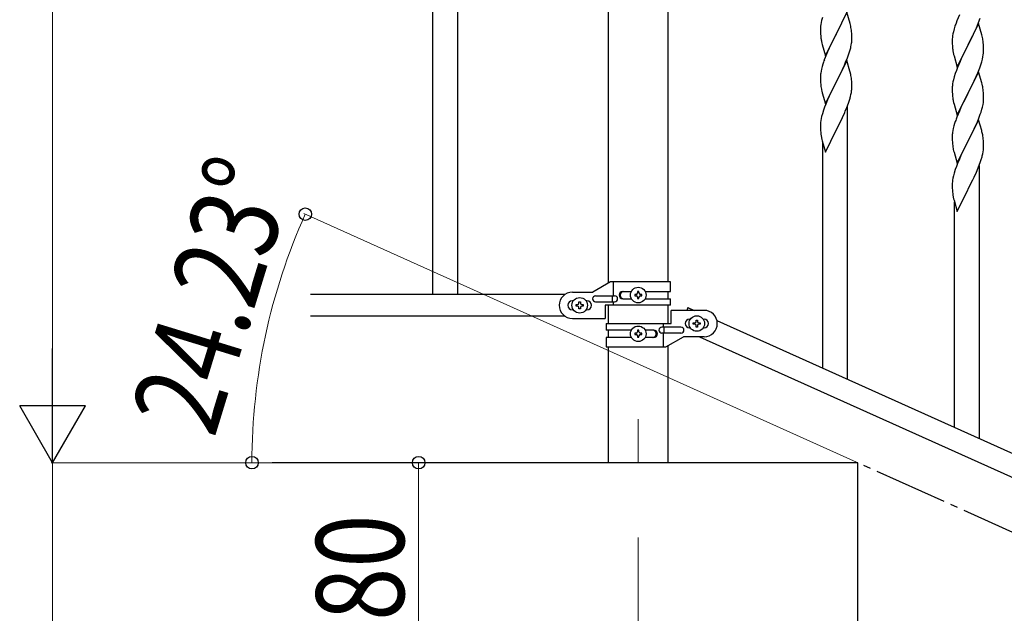
# Model space of a CAD drawing. Units: millimetres. Extents: x 0 to 8280, y 0 to 5795.
# Drawn here: x 5793 to 6466, y 1790 to 2196 of the extents above; entities that cross this region are included whole.
import ezdxf

# ---------------------------------------------------------------- set-up
doc = ezdxf.new("R2010")
doc.units = ezdxf.units.MM
doc.linetypes.add('YCENTER_1', pattern=[13, 10, -1, 1, -1])
for name, color, linetype, lineweight in [('YKK_12', 2, 'Continuous', 13), ('YKK_A1', 4, 'Continuous', 30), ('YKK_D', 6, 'Continuous', 13)]:
    doc.layers.add(name, color=color, linetype=linetype, lineweight=lineweight)
doc.styles.add('text-b', font='extslim2.shx', dxfattribs={"width": 0.8, "bigfont": 'extfont2.shx'})

msp = doc.modelspace()

# ---------------------------------------------------------------- linework, layer by layer
at = {"layer": 'YKK_12', "linetype": 'YCENTER_1', "ltscale": 5}
msp.add_line((6215.55, 1922.48), (6215.55, 1892.81), dxfattribs=at)
at = {"layer": 'YKK_A1', "linetype": 'Continuous', "ltscale": 0.5}
for p, q in [((6075.05, 2667.85), (6075.05, 2007.85)), ((6092.05, 2667.85), (6092.05, 2007.85)), ((6195.3, 2015.56), (6195.3, 2575.18)), ((6235.8, 2575.18), (6235.8, 2016.35)), ((6196.68, 2016.35), (6184.55, 2009.35)), ((6237.55, 2016.35), (6196.68, 2016.35)), ((6198.58, 2006.85), (6198.58, 2016.35)), ((6237.55, 2009.85), (6237.55, 2016.35)), ((6165.58, 2007.85), (5991.7, 2007.85)), ((6170.55, 2009.35), (6184.55, 2009.35)), ((6186.35, 2006.85), (6199.43, 2006.85)), ((6198.03, 2002.85), (6198.03, 2006.85)), ((6204.96, 2009.85), (6210.88, 2009.85)), ((6204.96, 2004.85), (6210.88, 2004.85)), ((6213.15, 2007.83), (6213.15, 2006.87)), ((6214.11, 2007.83), (6213.15, 2007.83)), ((6213.15, 2006.87), (6214.11, 2006.87)), ((6216.03, 2009.75), (6215.07, 2009.75)), ((6215.07, 2009.75), (6215.07, 2008.79)), ((6215.07, 2005.91), (6215.07, 2004.95)), ((6215.07, 2004.95), (6216.03, 2004.95)), ((6216.03, 2008.79), (6216.03, 2009.75)), ((6216.03, 2004.95), (6216.03, 2005.91)), ((6217.95, 2007.83), (6216.99, 2007.83)), ((6216.99, 2006.87), (6217.95, 2006.87)), ((6217.95, 2006.87), (6217.95, 2007.83)), ((6220.22, 2009.85), (6237.55, 2009.85)), ((6220.23, 2004.85), (6237.55, 2004.85)), ((6235.8, 2009.85), (6235.8, 2004.85)), ((6237.55, 2000.35), (6237.55, 2004.85)), ((6171.18, 2003.35), (6170.55, 2003.35)), ((6173.15, 1999.87), (6173.15, 2000.83)), ((6173.15, 2000.83), (6174.11, 2000.83)), ((6174.11, 1999.87), (6173.15, 1999.87)), ((6175.07, 2001.79), (6175.07, 2002.75)), ((6175.07, 2002.75), (6176.03, 2002.75)), ((6175.07, 1997.95), (6175.07, 1998.91)), ((6176.03, 1997.95), (6175.07, 1997.95)), ((6176.03, 2002.75), (6176.03, 2001.79)), ((6176.03, 1998.91), (6176.03, 1997.95)), ((6176.99, 2000.83), (6177.95, 2000.83)), ((6177.95, 1999.87), (6176.99, 1999.87)), ((6177.95, 2000.83), (6177.95, 1999.87)), ((6180.55, 2003.35), (6179.92, 2003.35)), ((6186.35, 2002.85), (6199.43, 2002.85)), ((6193.05, 2000.35), (6193.05, 1991.35)), ((6237.55, 2000.35), (6193.05, 2000.35)), ((6195.3, 1987.9), (6195.3, 2000.35)), ((6198.58, 2000.35), (6198.58, 2002.85)), ((6235.8, 2000.35), (6235.8, 1987.9)), ((6249.51, 1998.85), (6248.64, 1996.9)), ((6249.51, 1998.85), (6253.83, 1996.9)), ((6165.58, 1992.85), (5991.7, 1992.85)), ((6171.18, 1997.35), (6170.55, 1997.35)), ((6170.55, 1991.35), (6193.05, 1991.35)), ((6180.55, 1997.35), (6179.92, 1997.35)), ((6238.05, 1987.9), (6238.05, 1996.9)), ((6260.55, 1996.9), (6238.05, 1996.9)), ((6250.55, 1990.9), (6251.18, 1990.9)), ((6259.92, 1990.9), (6260.55, 1990.9)), ((6193.55, 1987.9), (6193.55, 1983.4)), ((6193.55, 1987.9), (6238.05, 1987.9)), ((6244.75, 1985.4), (6231.67, 1985.4)), ((6232.52, 1987.9), (6232.52, 1985.4)), ((6233.08, 1985.4), (6233.08, 1981.4)), ((6250.55, 1984.9), (6251.18, 1984.9)), ((6253.15, 1987.42), (6253.15, 1988.38)), ((6253.15, 1988.38), (6254.11, 1988.38)), ((6254.11, 1987.42), (6253.15, 1987.42)), ((6255.07, 1989.34), (6255.07, 1990.3)), ((6255.07, 1990.3), (6256.03, 1990.3)), ((6255.07, 1985.5), (6255.07, 1986.46)), ((6256.03, 1985.5), (6255.07, 1985.5)), ((6256.03, 1990.3), (6256.03, 1989.34)), ((6256.03, 1986.46), (6256.03, 1985.5)), ((6256.99, 1988.38), (6257.95, 1988.38)), ((6257.95, 1987.42), (6256.99, 1987.42)), ((6257.95, 1988.38), (6257.95, 1987.42)), ((6259.92, 1984.9), (6260.55, 1984.9)), ((6269.32, 1989.93), (6973.83, 1672.87)), ((6210.88, 1983.4), (6193.55, 1983.4)), ((6193.55, 1978.4), (6193.55, 1971.9)), ((6210.88, 1978.4), (6193.55, 1978.4)), ((6195.3, 1978.4), (6195.3, 1983.4)), ((6213.15, 1981.39), (6213.15, 1980.43)), ((6214.11, 1981.39), (6213.15, 1981.39)), ((6213.15, 1980.43), (6214.11, 1980.43)), ((6216.03, 1983.31), (6215.07, 1983.31)), ((6215.07, 1983.31), (6215.07, 1982.35)), ((6215.07, 1979.47), (6215.07, 1978.51)), ((6215.07, 1978.51), (6216.03, 1978.51)), ((6216.03, 1982.35), (6216.03, 1983.31)), ((6216.03, 1978.51), (6216.03, 1979.47)), ((6217.95, 1981.39), (6216.99, 1981.39)), ((6216.99, 1980.43), (6217.95, 1980.43)), ((6217.95, 1980.43), (6217.95, 1981.39)), ((6226.15, 1978.4), (6220.22, 1978.4)), ((6226.15, 1983.4), (6220.23, 1983.4)), ((6244.75, 1981.4), (6231.67, 1981.4)), ((6232.52, 1981.4), (6232.52, 1971.9)), ((6234.43, 1971.9), (6246.55, 1978.9)), ((6260.55, 1978.9), (6246.55, 1978.9)), ((6257.28, 1978.9), (6961.78, 1661.84)), ((6193.55, 1971.9), (6234.43, 1971.9)), ((6195.3, 1892.81), (6195.3, 1971.9)), ((6235.8, 1972.7), (6235.8, 1892.81)), ((6365.55, 1892.81), (5965.55, 1892.81)), ((6365.55, 1712.81), (6365.55, 1892.81))]:
    msp.add_line(p, q, dxfattribs=at)
at = {"layer": 'YKK_A1', "linetype": 'Continuous'}
for p, q in [((6357.95, 2200.54), (6350.73, 2185.69)), ((6360.22, 2192.9), (6357.95, 2200.54)), ((6340.49, 2193.63), (6340.25, 2192.28)), ((6340.81, 2195.03), (6340.49, 2193.63)), ((6341.33, 2196.95), (6340.81, 2195.03)), ((6350.9, 2186.02), (6355.01, 2194.33)), ((6355.01, 2194.33), (6356.34, 2197.25)), ((6360.47, 2191.94), (6360.22, 2192.9)), ((6433.23, 2194.75), (6432.65, 2193.23)), ((6434.9, 2198.78), (6433.23, 2194.75)), ((6447.95, 2192.84), (6440.73, 2177.97)), ((6446.99, 2191.04), (6448.03, 2193.57)), ((6450.22, 2185.19), (6447.95, 2192.84)), ((6448.03, 2193.57), (6449.17, 2196.6)), ((6340.03, 2190.16), (6340.01, 2189.36)), ((6340.01, 2189.36), (6340.03, 2187.49)), ((6340.09, 2190.98), (6340.03, 2190.16)), ((6340.03, 2187.49), (6340.06, 2186.48)), ((6340.06, 2186.48), (6340.1, 2185.54)), ((6340.25, 2192.28), (6340.09, 2190.98)), ((6350.73, 2185.69), (6350.9, 2186.02)), ((6360.68, 2191), (6360.47, 2191.94)), ((6361.34, 2186.14), (6361.23, 2187.55)), ((6361.4, 2184.89), (6361.34, 2186.14)), ((6430.49, 2185.92), (6430.25, 2184.56)), ((6430.81, 2187.31), (6430.49, 2185.92)), ((6431.33, 2189.24), (6430.81, 2187.31)), ((6431.62, 2190.22), (6431.33, 2189.24)), ((6444.12, 2184.75), (6445.01, 2186.62)), ((6445.01, 2186.62), (6446.56, 2190.04)), ((6446.56, 2190.04), (6446.99, 2191.04)), ((6340.1, 2185.54), (6340.18, 2184.38)), ((6340.72, 2180.61), (6340.99, 2179.43)), ((6340.99, 2179.43), (6341.24, 2178.47)), ((6343.5, 2170.83), (6350.73, 2185.69)), ((6347.78, 2179.82), (6346.67, 2177.52)), ((6350.39, 2185.02), (6347.78, 2179.82)), ((6350.73, 2185.69), (6350.39, 2185.02)), ((6361.05, 2178.2), (6361.27, 2179.53)), ((6361.44, 2183.17), (6361.4, 2184.89)), ((6361.45, 2182.02), (6361.44, 2183.17)), ((6430.03, 2182.44), (6430.01, 2181.64)), ((6430.01, 2181.64), (6430.03, 2179.78)), ((6430.09, 2183.27), (6430.03, 2182.44)), ((6430.03, 2179.78), (6430.06, 2178.77)), ((6430.25, 2184.56), (6430.09, 2183.27)), ((6440.9, 2178.3), (6442.61, 2181.69)), ((6442.61, 2181.69), (6444.12, 2184.75)), ((6450.47, 2184.24), (6450.22, 2185.19)), ((6450.68, 2183.3), (6450.47, 2184.24)), ((6451.34, 2178.43), (6451.23, 2179.84)), ((6341.24, 2178.47), (6343.5, 2170.83)), ((6344.9, 2173.63), (6343.23, 2169.59)), ((6346, 2176.09), (6344.9, 2173.63)), ((6346.67, 2177.52), (6346, 2176.09)), ((6359.17, 2171.44), (6359.68, 2172.94)), ((6359.68, 2172.94), (6360.27, 2174.91)), ((6360.27, 2174.91), (6360.65, 2176.35)), ((6430.06, 2178.77), (6430.1, 2177.83)), ((6430.1, 2177.83), (6430.18, 2176.66)), ((6430.35, 2175.07), (6430.5, 2174.08)), ((6433.5, 2163.11), (6440.73, 2177.97)), ((6440.21, 2176.95), (6437.56, 2171.66)), ((6440.73, 2177.97), (6440.21, 2176.95)), ((6440.73, 2177.97), (6440.9, 2178.3)), ((6451.2, 2171.39), (6451.37, 2172.68)), ((6451.4, 2177.18), (6451.34, 2178.43)), ((6451.37, 2172.68), (6451.43, 2173.51)), ((6451.44, 2175.46), (6451.4, 2177.18)), ((6451.43, 2173.51), (6451.45, 2174.31)), ((6451.45, 2174.31), (6451.44, 2175.46)), ((6343.23, 2169.59), (6342.65, 2168.07)), ((6357.95, 2167.68), (6350.73, 2152.82)), ((6356.34, 2164.38), (6357.21, 2166.39)), ((6357.21, 2166.39), (6358.43, 2169.42)), ((6360.15, 2160.28), (6357.95, 2167.68)), ((6358.43, 2169.42), (6359.17, 2171.44)), ((6430.99, 2171.72), (6431.24, 2170.76)), ((6431.24, 2170.76), (6433.5, 2163.11)), ((6435.34, 2166.91), (6433.63, 2162.9)), ((6436.45, 2169.34), (6435.34, 2166.91)), ((6437.56, 2171.66), (6436.45, 2169.34)), ((6449.51, 2164.73), (6450.13, 2166.71)), ((6450.13, 2166.71), (6450.65, 2168.64)), ((6450.65, 2168.64), (6450.96, 2170.03)), ((6450.96, 2170.03), (6451.2, 2171.39)), ((6340.41, 2160.3), (6340.19, 2158.97)), ((6340.7, 2161.69), (6340.41, 2160.3)), ((6341.19, 2163.6), (6340.7, 2161.69)), ((6341.62, 2165.07), (6341.19, 2163.6)), ((6352.82, 2156.95), (6354.34, 2160.05)), ((6354.34, 2160.05), (6355.01, 2161.46)), ((6355.01, 2161.46), (6356.34, 2164.38)), ((6360.34, 2159.55), (6360.15, 2160.28)), ((6360.68, 2158.14), (6360.34, 2159.55)), ((6432.11, 2158.85), (6431.33, 2156.37)), ((6432.84, 2160.87), (6432.11, 2158.85)), ((6433.63, 2162.9), (6432.84, 2160.87)), ((6447.95, 2159.96), (6440.73, 2145.11)), ((6446.34, 2156.67), (6447.42, 2159.18)), ((6447.42, 2159.18), (6448.81, 2162.72)), ((6450.22, 2152.32), (6447.95, 2159.96)), ((6448.81, 2162.72), (6449.51, 2164.73)), ((6340.06, 2157.69), (6340.01, 2156.88)), ((6340.01, 2156.88), (6340.01, 2156.48)), ((6340.01, 2156.48), (6340.03, 2154.62)), ((6340.03, 2154.62), (6340.06, 2153.61)), ((6340.06, 2153.61), (6340.1, 2152.67)), ((6340.1, 2152.67), (6340.2, 2151.23)), ((6343.5, 2137.96), (6350.73, 2152.82)), ((6350.56, 2152.49), (6348.21, 2147.83)), ((6350.73, 2152.82), (6350.56, 2152.49)), ((6350.73, 2152.82), (6350.9, 2153.15)), ((6350.9, 2153.15), (6352.82, 2156.95)), ((6361.34, 2153.27), (6361.23, 2154.68)), ((6361.4, 2152.03), (6361.34, 2153.27)), ((6430.49, 2153.05), (6430.25, 2151.7)), ((6430.81, 2154.45), (6430.49, 2153.05)), ((6431.33, 2156.37), (6430.81, 2154.45)), ((6440.9, 2145.44), (6445.01, 2153.75)), ((6445.01, 2153.75), (6446.34, 2156.67)), ((6450.47, 2151.36), (6450.22, 2152.32)), ((6340.2, 2151.23), (6340.35, 2149.92)), ((6340.35, 2149.92), (6340.5, 2148.93)), ((6340.5, 2148.93), (6340.67, 2147.97)), ((6340.67, 2147.97), (6340.77, 2147.5)), ((6340.77, 2147.5), (6340.99, 2146.56)), ((6340.99, 2146.56), (6341.24, 2145.61)), ((6341.24, 2145.61), (6343.5, 2137.96)), ((6348.21, 2147.83), (6346.45, 2144.18)), ((6360.87, 2144.42), (6361.13, 2145.78)), ((6361.13, 2145.78), (6361.32, 2147.1)), ((6361.44, 2150.3), (6361.4, 2152.03)), ((6361.43, 2148.35), (6361.45, 2149.15)), ((6361.45, 2149.15), (6361.44, 2150.3)), ((6430.03, 2149.58), (6430.01, 2148.78)), ((6430.01, 2148.78), (6430.03, 2146.91)), ((6430.09, 2150.4), (6430.03, 2149.58)), ((6430.03, 2146.91), (6430.06, 2145.9)), ((6430.06, 2145.9), (6430.1, 2144.96)), ((6430.25, 2151.7), (6430.09, 2150.4)), ((6440.73, 2145.11), (6440.9, 2145.44)), ((6450.68, 2150.42), (6450.47, 2151.36)), ((6451.34, 2145.56), (6451.23, 2146.97)), ((6451.4, 2144.31), (6451.34, 2145.56)), ((6344.9, 2140.76), (6343.63, 2137.74)), ((6346, 2143.22), (6344.9, 2140.76)), ((6346.45, 2144.18), (6346, 2143.22)), ((6359.17, 2138.57), (6359.83, 2140.57)), ((6360.53, 2143), (6360.87, 2144.42)), ((6430.1, 2144.96), (6430.18, 2143.8)), ((6430.72, 2140.03), (6430.99, 2138.85)), ((6430.99, 2138.85), (6431.24, 2137.89)), ((6433.5, 2130.25), (6440.73, 2145.11)), ((6437.78, 2139.24), (6436.67, 2136.94)), ((6440.39, 2144.44), (6437.78, 2139.24)), ((6440.73, 2145.11), (6440.39, 2144.44)), ((6451.05, 2137.62), (6451.27, 2138.95)), ((6451.44, 2142.59), (6451.4, 2144.31)), ((6451.45, 2141.44), (6451.44, 2142.59)), ((6342.11, 2133.69), (6341.33, 2131.21)), ((6342.84, 2135.71), (6342.11, 2133.69)), ((6343.63, 2137.74), (6342.84, 2135.71)), ((6355.01, 2128.59), (6356.56, 2132.01)), ((6356.56, 2132.01), (6356.99, 2133.01)), ((6356.99, 2133.01), (6358.03, 2135.54)), ((6358.03, 2135.54), (6359.17, 2138.57)), ((6358.55, 1949.77), (6358.55, 2136.41)), ((6431.24, 2137.89), (6433.5, 2130.25)), ((6434.9, 2133.05), (6433.23, 2129.01)), ((6436, 2135.51), (6434.9, 2133.05)), ((6436.67, 2136.94), (6436, 2135.51)), ((6449.17, 2130.86), (6449.68, 2132.36)), ((6449.68, 2132.36), (6450.27, 2134.33)), ((6450.27, 2134.33), (6450.65, 2135.77)), ((6340.09, 2125.24), (6340.03, 2124.41)), ((6340.25, 2126.54), (6340.09, 2125.24)), ((6340.49, 2127.89), (6340.25, 2126.54)), ((6340.81, 2129.29), (6340.49, 2127.89)), ((6341.33, 2131.21), (6340.81, 2129.29)), ((6352.61, 2123.67), (6354.12, 2126.72)), ((6354.12, 2126.72), (6355.01, 2128.59)), ((6433.23, 2129.01), (6432.65, 2127.49)), ((6447.95, 2127.1), (6440.73, 2112.24)), ((6446.34, 2123.8), (6447.21, 2125.81)), ((6447.21, 2125.81), (6448.43, 2128.84)), ((6450.15, 2119.7), (6447.95, 2127.1)), ((6448.43, 2128.84), (6449.17, 2130.86)), ((6340.03, 2124.41), (6340.01, 2123.61)), ((6340.01, 2123.61), (6340.03, 2121.75)), ((6340.03, 2121.75), (6340.06, 2120.74)), ((6340.06, 2120.74), (6340.1, 2119.8)), ((6340.1, 2119.8), (6340.2, 2118.36)), ((6343.5, 2105.09), (6350.73, 2119.95)), ((6350.73, 2119.95), (6350.56, 2119.62)), ((6350.73, 2119.95), (6350.9, 2120.28)), ((6350.9, 2120.28), (6352.61, 2123.67)), ((6430.41, 2119.72), (6430.19, 2118.39)), ((6430.7, 2121.11), (6430.41, 2119.72)), ((6431.19, 2123.02), (6430.7, 2121.11)), ((6431.62, 2124.49), (6431.19, 2123.02)), ((6442.82, 2116.37), (6444.34, 2119.47)), ((6444.34, 2119.47), (6445.01, 2120.88)), ((6445.01, 2120.88), (6446.34, 2123.8)), ((6450.34, 2118.97), (6450.15, 2119.7)), ((6450.68, 2117.56), (6450.34, 2118.97)), ((6340.2, 2118.36), (6340.35, 2117.04)), ((6340.72, 2114.87), (6340.99, 2113.69)), ((6340.99, 2113.69), (6341.24, 2112.74)), ((6341.24, 2112.74), (6343.5, 2105.09)), ((6430.06, 2117.11), (6430.01, 2116.3)), ((6430.01, 2116.3), (6430.01, 2115.9)), ((6430.01, 2115.9), (6430.03, 2114.04)), ((6430.03, 2114.04), (6430.06, 2113.03)), ((6430.06, 2113.03), (6430.1, 2112.09)), ((6430.1, 2112.09), (6430.2, 2110.65)), ((6433.5, 2097.38), (6440.73, 2112.24)), ((6440.56, 2111.91), (6438.21, 2107.25)), ((6440.73, 2112.24), (6440.56, 2111.91)), ((6440.73, 2112.24), (6440.9, 2112.57)), ((6440.9, 2112.57), (6442.82, 2116.37)), ((6451.34, 2112.69), (6451.23, 2114.1)), ((6451.4, 2111.45), (6451.34, 2112.69)), ((6341.55, 1957.43), (6341.55, 2111.67)), ((6430.2, 2110.65), (6430.35, 2109.34)), ((6430.35, 2109.34), (6430.5, 2108.35)), ((6430.5, 2108.35), (6430.67, 2107.39)), ((6430.67, 2107.39), (6430.77, 2106.92)), ((6430.77, 2106.92), (6430.99, 2105.98)), ((6430.99, 2105.98), (6431.24, 2105.03)), ((6438.21, 2107.25), (6436.45, 2103.6)), ((6450.87, 2103.84), (6451.13, 2105.2)), ((6451.13, 2105.2), (6451.32, 2106.52)), ((6451.44, 2109.72), (6451.4, 2111.45)), ((6451.43, 2107.77), (6451.45, 2108.57)), ((6451.45, 2108.57), (6451.44, 2109.72)), ((6431.24, 2105.03), (6433.5, 2097.38)), ((6434.9, 2100.18), (6433.63, 2097.16)), ((6436, 2102.64), (6434.9, 2100.18)), ((6436.45, 2103.6), (6436, 2102.64)), ((6449.17, 2097.99), (6449.83, 2099.99)), ((6450.53, 2102.42), (6450.87, 2103.84)), ((6432.11, 2093.11), (6431.33, 2090.63)), ((6432.84, 2095.13), (6432.11, 2093.11)), ((6433.63, 2097.16), (6432.84, 2095.13)), ((6446.56, 2091.43), (6446.99, 2092.43)), ((6446.99, 2092.43), (6448.03, 2094.96)), ((6448.03, 2094.96), (6449.17, 2097.99)), ((6448.55, 1909.19), (6448.55, 2095.83)), ((6430.25, 2085.96), (6430.09, 2084.66)), ((6430.49, 2087.31), (6430.25, 2085.96)), ((6430.81, 2088.71), (6430.49, 2087.31)), ((6431.33, 2090.63), (6430.81, 2088.71)), ((6442.61, 2083.09), (6444.12, 2086.14)), ((6444.12, 2086.14), (6445.01, 2088.01)), ((6445.01, 2088.01), (6446.56, 2091.43)), ((6430.03, 2083.83), (6430.01, 2083.03)), ((6430.01, 2083.03), (6430.03, 2081.17)), ((6430.09, 2084.66), (6430.03, 2083.83)), ((6430.03, 2081.17), (6430.06, 2080.16)), ((6430.06, 2080.16), (6430.1, 2079.22)), ((6430.1, 2079.22), (6430.2, 2077.78)), ((6433.5, 2064.51), (6440.73, 2079.37)), ((6440.73, 2079.37), (6440.56, 2079.04)), ((6440.73, 2079.37), (6440.9, 2079.7)), ((6440.9, 2079.7), (6442.61, 2083.09)), ((6430.2, 2077.78), (6430.35, 2076.46)), ((6430.72, 2074.29), (6430.99, 2073.11)), ((6430.99, 2073.11), (6431.24, 2072.16)), ((6431.24, 2072.16), (6433.5, 2064.51)), ((6431.55, 1916.85), (6431.55, 2071.09))]:
    msp.add_line(p, q, dxfattribs=at)
at = {"layer": 'YKK_A1', "linetype": 'YCENTER_1', "ltscale": 5}
msp.add_line((7965.55, 1172.81), (6365.55, 1892.81), dxfattribs=at)
at = {"layer": 'YKK_A1', "linetype": 'Continuous', "ltscale": 0.5}
for centre in [(6215.55, 2007.35), (6175.55, 2000.35), (6255.55, 1987.9), (6215.55, 1980.91)]:
    msp.add_circle(centre, 5.3, dxfattribs=at)
at = {"layer": 'YKK_A1', "linetype": 'Continuous'}
for centre, radius, start, end in [((6507.26, 2165.98), 79.42, 159.93435, 162.22611), ((6319.22, 2182.3), 42.37, 9.56725, 11.859), ((6316.49, 2182.7), 45, 6.19632, 8.48807), ((6380.14, 2187.83), 40.1, 184.93791, 187.22967), ((6394.91, 2190.94), 55.16, 188.50857, 190.80032), ((6329.34, 2183.55), 32.18, 352.83347, 355.12522), ((6331.18, 2182.54), 30.27, 356.72427, 359.01602), ((6409.09, 2174.59), 42.49, 9.53591, 11.82766), ((6406.49, 2174.99), 45, 6.19632, 8.48807), ((6314.48, 2187.27), 47.45, 346.68556, 348.97731), ((6470.01, 2180.12), 39.98, 184.9569, 187.24866), ((6489.86, 2185.15), 60.39, 190.55951, 192.85127), ((6417.26, 2140.82), 79.42, 159.93435, 162.22611), ((6371.99, 2155.08), 32.04, 173.03232, 175.32407), ((6319.22, 2149.43), 42.37, 9.56725, 11.859), ((6316.37, 2149.83), 45.12, 6.17603, 8.46779), ((6330, 2150.35), 31.49, 354.07159, 356.36334), ((6409.22, 2141.72), 42.37, 9.56725, 11.859), ((6406.49, 2142.12), 45, 6.19632, 8.48807), ((6299.44, 2159.29), 63.23, 342.78424, 345.07599), ((6470.14, 2147.25), 40.1, 184.93791, 187.22967), ((6484.91, 2150.36), 55.16, 188.50857, 190.80032), ((6419.34, 2142.97), 32.18, 352.83347, 355.12522), ((6421.18, 2141.96), 30.27, 356.72427, 359.01602), ((6404.48, 2146.69), 47.45, 346.68556, 348.97731), ((6507.26, 2100.24), 79.42, 159.93435, 162.22611), ((6394.96, 2125.21), 55.21, 188.49987, 190.79162), ((6461.99, 2114.5), 32.04, 173.03232, 175.32407), ((6409.22, 2108.85), 42.37, 9.56725, 11.859), ((6406.37, 2109.25), 45.12, 6.17603, 8.46779), ((6420, 2109.77), 31.49, 354.07159, 356.36334), ((6389.44, 2118.71), 63.23, 342.78424, 345.07599), ((6484.96, 2084.63), 55.21, 188.49987, 190.79162)]:
    msp.add_arc(centre, radius, start, end, dxfattribs=at)
at = {"layer": 'YKK_A1', "linetype": 'Continuous', "ltscale": 0.5}
for centre, radius, start, end in [((6170.55, 2000.35), 9, 90, 270), ((6186.35, 2004.85), 2, 90, 270), ((6199.43, 2004.85), 2, 270, 90), ((6204.96, 2007.35), 2.5, 90, 270), ((6205.71, 2007.35), 2.5, 90, 270), ((6214.11, 2008.79), 0.96, 270, 0), ((6214.11, 2005.91), 0.96, 0, 90), ((6216.99, 2008.79), 0.96, 180, 270), ((6216.99, 2005.91), 0.96, 90, 180), ((6170.55, 2000.35), 3, 90, 270), ((6174.11, 2001.79), 0.96, 270, 0), ((6174.11, 1998.91), 0.96, 0, 90), ((6176.99, 2001.79), 0.96, 180, 270), ((6176.99, 1998.91), 0.96, 90, 180), ((6180.55, 2000.35), 3, 270, 90), ((6250.55, 1987.9), 3, 90, 270), ((6260.55, 1987.9), 9, 270, 90), ((6260.55, 1987.9), 3, 270, 90), ((6231.67, 1983.4), 2, 90, 270), ((6244.75, 1983.4), 2, 270, 90), ((6254.11, 1989.34), 0.96, 270, 0), ((6254.11, 1986.46), 0.96, 0, 90), ((6256.99, 1989.34), 0.96, 180, 270), ((6256.99, 1986.46), 0.96, 90, 180), ((6214.11, 1982.35), 0.96, 270, 0), ((6214.11, 1979.47), 0.96, 0, 90), ((6216.99, 1982.35), 0.96, 180, 270), ((6216.99, 1979.47), 0.96, 90, 180), ((6225.4, 1980.9), 2.5, 270, 90), ((6226.15, 1980.9), 2.5, 270, 90)]:
    msp.add_arc(centre, radius, start, end, dxfattribs=at)
at = {"layer": 'YKK_D'}
for p, q in [((5815.55, 1937.81), (5815.55, 2647.81)), ((6364.64, 1893.22), (5987.23, 2063.06)), ((5919.55, 1892.81), (5814.55, 1892.81)), ((5990.8, 1892.81), (5814.55, 1892.81)), ((5815.55, 1892.81), (5815.55, 1172.81)), ((5964.55, 1892.81), (5950.69, 1892.81)), ((6065.55, 1712.81), (6065.55, 1892.81)), ((6215.55, 1841.81), (6215.55, 1021.81))]:
    msp.add_line(p, q, dxfattribs=at)
at = {"layer": 'YKK_D', "lineweight": -2}
for p, q in [((5815.55, 1892.81), (5815.55, 1970.76)), ((5815.55, 1892.81), (5793.05, 1931.78)), ((5838.05, 1931.78), (5793.05, 1931.78)), ((5815.55, 1892.81), (5838.05, 1931.78))]:
    msp.add_line(p, q, dxfattribs=at)
at = {"layer": 'YKK_D', "linetype": 'ByBlock', "lineweight": -2}
for centre in [(5988.15, 2062.65), (5951.69, 1892.81), (6065.55, 1892.81)]:
    msp.add_circle(centre, 4.25, dxfattribs=at)
at = {"layer": 'YKK_D'}
msp.add_arc((6365.55, 1892.81), 413.86, 155.77225, 180, dxfattribs=at)

# ---------------------------------------------------------------- texts
at = {"layer": 'YKK_D', "style": 'text-b', "width": 0.8}
for s, rotation, p in [('24.23°', 72.94542, (5925.89, 1908.86)), ('180', 90, (6055.55, 1748.41))]:
    msp.add_text(s, height=60, rotation=rotation, dxfattribs=at).set_placement(p)

doc.saveas('drawing.dxf')
